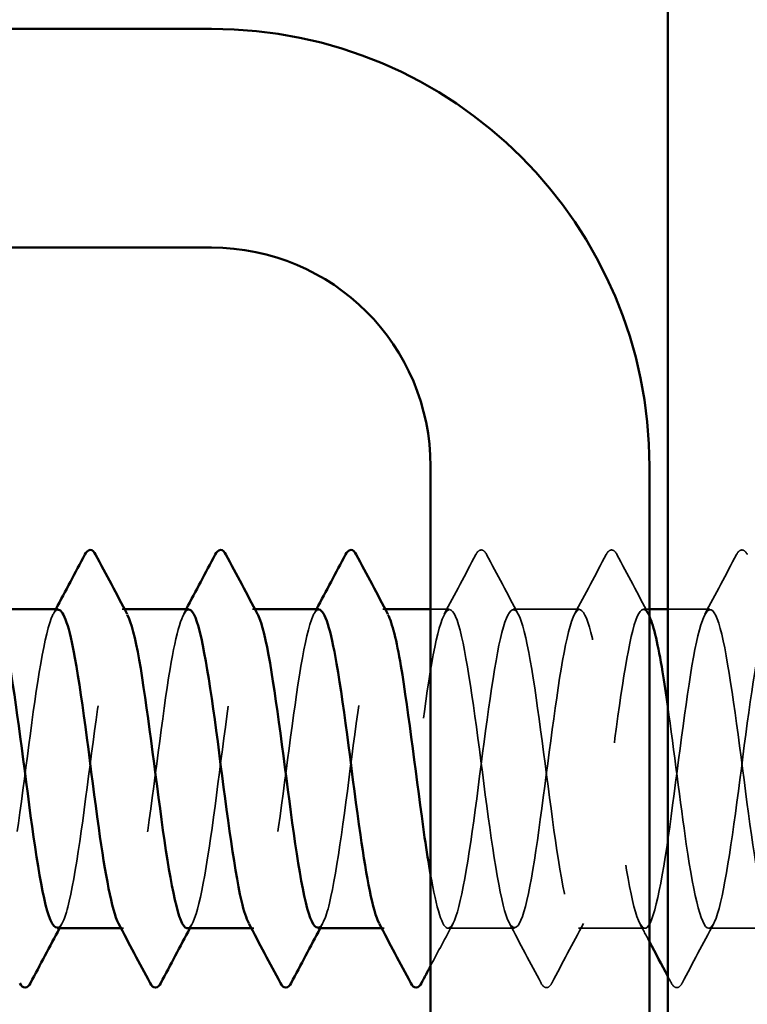
# Model space of a CAD drawing. Units: inches. Extents: x 0.6 to 33.4, y 0.6 to 21.4.
# Drawn here: x 9.5 to 9.8, y 10.4 to 10.8 of the extents above; entities that cross this region are included whole.
import ezdxf

# ---------------------------------------------------------------- set-up
doc = ezdxf.new("R2010")
doc.units = ezdxf.units.IN
doc.header["$LTSCALE"] = 2
doc.header["$MEASUREMENT"] = 0
doc.linetypes.add('DASHED', pattern=[0.2067, 0.1654, -0.0413])
for name, color, linetype, lineweight in [('Hatch (ANSI)', 7, 'Continuous', 18), ('Hidden (ANSI)', 7, 'DASHED', 35), ('Symbol (ANSI)', 7, 'Continuous', 25), ('Visible (ANSI)', 7, 'Continuous', 50)]:
    doc.layers.add(name, color=color, linetype=linetype, lineweight=lineweight)
doc.styles.add('Note Text (ANSI)', font='tahoma.ttf')
doc.dimstyles.new('Default (ANSI)$7', dxfattribs={"dimscale": 2, "dimtxt": 0.12, "dimasz": 0.098425, "dimexe": 0.125, "dimexo": 0.0625, "dimgap": 0.031496, "dimtad": 0, "dimtih": 1, "dimtoh": 1, "dimrnd": 1e-08, "dimzin": 4, "dimdsep": 46, "dimtxsty": 'Note Text (ANSI)', "dimcen": 0.09, "dimdle": 0.393701, "dimclrd": 256, "dimclre": 256, "dimclrt": 256, "dimadec": 0, "dimazin": 1, "dimtfac": 1, "dimtofl": 0, "dimtmove": 0, "dimatfit": 3, "dimfxl": 1, "dimtolj": 1, "dimtzin": 4, "dimlwd": -1, "dimlwe": -1, "dimarcsym": 0})

msp = doc.modelspace()

# ---------------------------------------------------------------- hatches: boundary and pattern name
at = {"layer": 'Hatch (ANSI)', "true_color": 0x804000}
h = msp.add_hatch(dxfattribs=at)
h.set_pattern_fill('AR-SAND', color=36, scale=1.6, angle=45, style=0, pattern_type=2)
h.paths.add_polyline_path([(10.26206, 19.724227), (10.26206, 5.518789), (1.588143, 5.518789), (1.588143, 6.018789), (9.76206, 6.018789), (9.76206, 19.724227)])

# ---------------------------------------------------------------- linework, layer by layer
at = {"layer": 'Hidden (ANSI)', "ltscale": 0.000956234}
for p, q in [((9.523969, 10.572127), (9.52286, 10.572127)), ((9.581112, 10.572127), (9.580003, 10.572127)), ((9.638255, 10.572127), (9.637146, 10.572127)), ((9.523432, 10.432127), (9.522323, 10.432127)), ((9.580575, 10.432127), (9.579465, 10.432127)), ((9.637717, 10.432127), (9.636608, 10.432127))]:
    msp.add_line(p, q, dxfattribs=at)
at = {"layer": 'Hidden (ANSI)', "ltscale": 0.007736}
msp.add_line((9.666289, 10.572127), (9.65806, 10.572127), dxfattribs=at)
at = {"layer": 'Hidden (ANSI)', "ltscale": 0.027654}
for p, q in [((9.723432, 10.572127), (9.694289, 10.572127)), ((9.69486, 10.432127), (9.665717, 10.432127)), ((9.752003, 10.432127), (9.72286, 10.432127)), ((9.809146, 10.432127), (9.780003, 10.432127))]:
    msp.add_line(p, q, dxfattribs=at)
at = {"layer": 'Hidden (ANSI)', "ltscale": 0.002403}
msp.add_line((9.75406, 10.572127), (9.751432, 10.572127), dxfattribs=at)
at = {"layer": 'Hidden (ANSI)', "ltscale": 0.017532}
msp.add_line((9.780575, 10.572127), (9.76206, 10.572127), dxfattribs=at)
at = {"layer": 'Hidden (ANSI)', "ltscale": 0.033267}
for points in [[(9.677932, 10.596134), (9.678522, 10.597249), (9.679195, 10.598082), (9.681287, 10.598172), (9.682029, 10.597301), (9.682646, 10.596134)], [(9.735075, 10.596134), (9.735665, 10.597249), (9.736338, 10.598082), (9.73843, 10.598172), (9.739172, 10.597301), (9.739788, 10.596134)], [(9.792218, 10.596134), (9.792807, 10.597249), (9.79348, 10.598082), (9.795573, 10.598172), (9.796314, 10.597301), (9.796931, 10.596134)], [(9.711217, 10.408121), (9.710627, 10.407005), (9.709954, 10.406173), (9.707862, 10.406083), (9.70712, 10.406954), (9.706504, 10.408121)], [(9.76836, 10.408121), (9.76777, 10.407005), (9.767097, 10.406173), (9.765005, 10.406083), (9.764263, 10.406954), (9.763646, 10.408121)]]:
    msp.add_open_spline(points, degree=3, knots=[0, 0, 0, 0, 0.05425934, 0.05425934, 0.11103282, 0.11103282, 0.11103282, 0.11103282], dxfattribs=at)
at = {"layer": 'Hidden (ANSI)', "ltscale": 0.028046}
for points in [[(9.664061, 10.570038), (9.668713, 10.578721), (9.67333, 10.587424), (9.677932, 10.596134)], [(9.682646, 10.596134), (9.687248, 10.587424), (9.691864, 10.578721), (9.696516, 10.570038)], [(9.721204, 10.570038), (9.725856, 10.578721), (9.730473, 10.587424), (9.735075, 10.596134)], [(9.739788, 10.596134), (9.744391, 10.587424), (9.749007, 10.578721), (9.753659, 10.570038)], [(9.778347, 10.570038), (9.782999, 10.578721), (9.787615, 10.587424), (9.792218, 10.596134)], [(9.706504, 10.408121), (9.701901, 10.416831), (9.697285, 10.425534), (9.692633, 10.434217)], [(9.725088, 10.434217), (9.720436, 10.425534), (9.715819, 10.416831), (9.711217, 10.408121)], [(9.782231, 10.434217), (9.777579, 10.425534), (9.772962, 10.416831), (9.76836, 10.408121)]]:
    msp.add_open_spline(points, degree=3, dxfattribs=at)
at = {"layer": 'Hidden (ANSI)', "ltscale": 0.227042}
msp.add_open_spline([(9.551432, 10.43213), (9.554823, 10.432196), (9.558214, 10.448067), (9.561606, 10.471547), (9.565082, 10.495617), (9.568559, 10.52638), (9.572035, 10.546938), (9.575434, 10.567033), (9.578832, 10.576313), (9.582231, 10.570036)], degree=3, knots=[-271.7477645, -271.7477645, -271.7477645, -271.7477645, -270.6290825, -270.6290825, -270.6290825, -269.4822746, -269.4822746, -269.4822746, -268.3612329, -268.3612329, -268.3612329, -268.3612329], dxfattribs=at)
at = {"layer": 'Hidden (ANSI)', "ltscale": 1.067044}
msp.add_open_spline([(10.26206, 10.439609), (10.259072, 10.450089), (10.256085, 10.4709), (10.253097, 10.493731), (10.24962, 10.520297), (10.246144, 10.54816), (10.242667, 10.562014), (10.23919, 10.575869), (10.235714, 10.574965), (10.232237, 10.559799), (10.228761, 10.544633), (10.225284, 10.516025), (10.221807, 10.489692), (10.218331, 10.463359), (10.214854, 10.440725), (10.211378, 10.434224), (10.207901, 10.427724), (10.204425, 10.437708), (10.200948, 10.458692), (10.197471, 10.479676), (10.193995, 10.510525), (10.190518, 10.534292), (10.187042, 10.558059), (10.183565, 10.573457), (10.180089, 10.572027), (10.176612, 10.570598), (10.173135, 10.552419), (10.169659, 10.527477), (10.166182, 10.502534), (10.162706, 10.472178), (10.159229, 10.453085), (10.155753, 10.433991), (10.152276, 10.427193), (10.148799, 10.436426), (10.145323, 10.445658), (10.141846, 10.470421), (10.13837, 10.497111), (10.134893, 10.523801), (10.131417, 10.550973), (10.12794, 10.563701), (10.124463, 10.57643), (10.120987, 10.574024), (10.11751, 10.557807), (10.114034, 10.541589), (10.110557, 10.512438), (10.107081, 10.486366), (10.103604, 10.460294), (10.100127, 10.438714), (10.096651, 10.43348), (10.093174, 10.428245), (10.089698, 10.43964), (10.086221, 10.461405), (10.082745, 10.48317), (10.079268, 10.514127), (10.075791, 10.537269), (10.072315, 10.560412), (10.068838, 10.574487), (10.065362, 10.571764), (10.061885, 10.569041), (10.058409, 10.549666), (10.054932, 10.524282), (10.051455, 10.498899), (10.047979, 10.468882), (10.044502, 10.45072), (10.041026, 10.432558), (10.037549, 10.427235), (10.034072, 10.437674), (10.030596, 10.448114), (10.027119, 10.473751), (10.023643, 10.500503), (10.020166, 10.527255), (10.01669, 10.553672), (10.013213, 10.565244), (10.009736, 10.576815), (10.00626, 10.572914), (10.002783, 10.555684), (9.999307, 10.538453), (9.99583, 10.508826), (9.992354, 10.483077), (9.988877, 10.457328), (9.9854, 10.436852), (9.981924, 10.432896), (9.978447, 10.428941), (9.974971, 10.44172), (9.971494, 10.464215), (9.968018, 10.486709), (9.964541, 10.5177), (9.961064, 10.540164), (9.957588, 10.562628), (9.954111, 10.575348), (9.950635, 10.571336), (9.947158, 10.567325), (9.943682, 10.5468), (9.940205, 10.521036), (9.936728, 10.495272), (9.933252, 10.465664), (9.929775, 10.448476), (9.926299, 10.431289), (9.922822, 10.427452), (9.919346, 10.439075), (9.915869, 10.450697), (9.912392, 10.477148), (9.908916, 10.503899), (9.905439, 10.530649), (9.901963, 10.55625), (9.898486, 10.566638), (9.89501, 10.577025), (9.891533, 10.571638), (9.888056, 10.553435), (9.88458, 10.535232), (9.881103, 10.505198), (9.877627, 10.479833), (9.87415, 10.454467), (9.870674, 10.435143), (9.867197, 10.432476), (9.86372, 10.429809), (9.860244, 10.443942), (9.856767, 10.467113), (9.853291, 10.490284), (9.849814, 10.521237), (9.846337, 10.542969), (9.842861, 10.564701), (9.839384, 10.576036), (9.835908, 10.570746), (9.832431, 10.565457), (9.828955, 10.54383), (9.825478, 10.517745), (9.822001, 10.491661), (9.818525, 10.462532), (9.815048, 10.446359), (9.811572, 10.430186), (9.808095, 10.427846), (9.804619, 10.440623), (9.801142, 10.453401), (9.797665, 10.480604), (9.794189, 10.50729), (9.790712, 10.533976), (9.787236, 10.5587), (9.783759, 10.56788), (9.780283, 10.577059), (9.776806, 10.570198), (9.773329, 10.551065), (9.769853, 10.531932), (9.766376, 10.501563), (9.7629, 10.476641), (9.759423, 10.451719), (9.755947, 10.433593), (9.75247, 10.43222), (9.748993, 10.430847), (9.745517, 10.446301), (9.74204, 10.470094), (9.738564, 10.493886), (9.735087, 10.524728), (9.731611, 10.545678), (9.728134, 10.566627), (9.724657, 10.57655), (9.721181, 10.569994), (9.717704, 10.563439), (9.714228, 10.540761), (9.710751, 10.514418), (9.707275, 10.488074), (9.703798, 10.459493), (9.700321, 10.444373), (9.696845, 10.429253), (9.693368, 10.428414), (9.689892, 10.442317), (9.686415, 10.456219), (9.682939, 10.484111), (9.679462, 10.51067), (9.675985, 10.537229), (9.672509, 10.561017), (9.669032, 10.568967), (9.665556, 10.576917), (9.662079, 10.568598), (9.658602, 10.54858), (9.655126, 10.528562), (9.651649, 10.49793), (9.648173, 10.473509), (9.644696, 10.449089), (9.64122, 10.432203), (9.637743, 10.432128), (9.636992, 10.432111), (9.636241, 10.43288), (9.63549, 10.43434)], degree=3, knots=[190.5313113, 190.5313113, 190.5313113, 190.5313113, 191.5169131, 191.5169131, 191.5169131, 192.6637209, 192.6637209, 192.6637209, 193.8105288, 193.8105288, 193.8105288, 194.9573366, 194.9573366, 194.9573366, 196.1041445, 196.1041445, 196.1041445, 197.2509524, 197.2509524, 197.2509524, 198.3977602, 198.3977602, 198.3977602, 199.5445681, 199.5445681, 199.5445681, 200.691376, 200.691376, 200.691376, 201.8381838, 201.8381838, 201.8381838, 202.9849917, 202.9849917, 202.9849917, 204.1317995, 204.1317995, 204.1317995, 205.2786074, 205.2786074, 205.2786074, 206.4254153, 206.4254153, 206.4254153, 207.5722231, 207.5722231, 207.5722231, 208.719031, 208.719031, 208.719031, 209.8658389, 209.8658389, 209.8658389, 211.0126467, 211.0126467, 211.0126467, 212.1594546, 212.1594546, 212.1594546, 213.3062624, 213.3062624, 213.3062624, 214.4530703, 214.4530703, 214.4530703, 215.5998782, 215.5998782, 215.5998782, 216.746686, 216.746686, 216.746686, 217.8934939, 217.8934939, 217.8934939, 219.0403018, 219.0403018, 219.0403018, 220.1871096, 220.1871096, 220.1871096, 221.3339175, 221.3339175, 221.3339175, 222.4807253, 222.4807253, 222.4807253, 223.6275332, 223.6275332, 223.6275332, 224.7743411, 224.7743411, 224.7743411, 225.9211489, 225.9211489, 225.9211489, 227.0679568, 227.0679568, 227.0679568, 228.2147647, 228.2147647, 228.2147647, 229.3615725, 229.3615725, 229.3615725, 230.5083804, 230.5083804, 230.5083804, 231.6551882, 231.6551882, 231.6551882, 232.8019961, 232.8019961, 232.8019961, 233.948804, 233.948804, 233.948804, 235.0956118, 235.0956118, 235.0956118, 236.2424197, 236.2424197, 236.2424197, 237.3892276, 237.3892276, 237.3892276, 238.5360354, 238.5360354, 238.5360354, 239.6828433, 239.6828433, 239.6828433, 240.8296511, 240.8296511, 240.8296511, 241.976459, 241.976459, 241.976459, 243.1232669, 243.1232669, 243.1232669, 244.2700747, 244.2700747, 244.2700747, 245.4168826, 245.4168826, 245.4168826, 246.5636905, 246.5636905, 246.5636905, 247.7104983, 247.7104983, 247.7104983, 248.8573062, 248.8573062, 248.8573062, 250.004114, 250.004114, 250.004114, 251.1509219, 251.1509219, 251.1509219, 252.2977298, 252.2977298, 252.2977298, 253.4445376, 253.4445376, 253.4445376, 254.5913455, 254.5913455, 254.5913455, 255.7381534, 255.7381534, 255.7381534, 256.8849612, 256.8849612, 256.8849612, 258.0317691, 258.0317691, 258.0317691, 259.1785769, 259.1785769, 259.1785769, 259.4263329, 259.4263329, 259.4263329, 259.4263329], dxfattribs=at)
at = {"layer": 'Hidden (ANSI)', "ltscale": 0.899188}
msp.add_open_spline([(9.65806, 10.455647), (9.660674, 10.440834), (9.663289, 10.431732), (9.665903, 10.432142), (9.669379, 10.432687), (9.672856, 10.450027), (9.676333, 10.474636), (9.679809, 10.499245), (9.683286, 10.529791), (9.686762, 10.549493), (9.690239, 10.569196), (9.693715, 10.576989), (9.697192, 10.568591), (9.700669, 10.560193), (9.704145, 10.53606), (9.707622, 10.509448), (9.711098, 10.482836), (9.714575, 10.455186), (9.718051, 10.441687), (9.721528, 10.428188), (9.725005, 10.429571), (9.728481, 10.445077), (9.731958, 10.460582), (9.735434, 10.48937), (9.738911, 10.515627), (9.742387, 10.541883), (9.745864, 10.564187), (9.749341, 10.570285), (9.750914, 10.573045), (9.752487, 10.572419), (9.75406, 10.568938)], degree=3, knots=[-260.0233408, -260.0233408, -260.0233408, -260.0233408, -259.1610038, -259.1610038, -259.1610038, -258.014196, -258.014196, -258.014196, -256.8673881, -256.8673881, -256.8673881, -255.7205802, -255.7205802, -255.7205802, -254.5737724, -254.5737724, -254.5737724, -253.4269645, -253.4269645, -253.4269645, -252.2801567, -252.2801567, -252.2801567, -251.1333488, -251.1333488, -251.1333488, -249.9865409, -249.9865409, -249.9865409, -249.4675894, -249.4675894, -249.4675894, -249.4675894], dxfattribs=at)
at = {"layer": 'Hidden (ANSI)', "ltscale": 1.052973}
msp.add_open_spline([(9.76206, 10.529503), (9.764774, 10.510258), (9.767487, 10.487403), (9.7702, 10.469005), (9.773677, 10.445431), (9.777153, 10.430451), (9.78063, 10.432293), (9.784106, 10.434136), (9.787583, 10.452701), (9.79106, 10.477791), (9.794536, 10.50288), (9.798013, 10.533136), (9.801489, 10.551937), (9.804966, 10.570738), (9.808442, 10.577067), (9.811919, 10.567447), (9.815396, 10.557827), (9.818872, 10.532779), (9.822349, 10.506063), (9.825825, 10.479346), (9.829302, 10.452408), (9.832778, 10.440045), (9.836255, 10.427683), (9.839732, 10.430566), (9.843208, 10.447111), (9.846685, 10.463656), (9.850161, 10.492966), (9.853638, 10.518942), (9.857114, 10.544917), (9.860591, 10.566151), (9.864068, 10.570979), (9.867544, 10.575806), (9.871021, 10.563967), (9.874497, 10.541964), (9.877974, 10.51996), (9.88145, 10.488985), (9.884927, 10.466053), (9.888404, 10.443121), (9.89188, 10.429475), (9.895357, 10.432609), (9.898833, 10.435744), (9.90231, 10.455491), (9.905786, 10.481002), (9.909263, 10.506513), (9.91274, 10.536408), (9.916216, 10.554264), (9.919693, 10.572119), (9.923169, 10.57697), (9.926646, 10.56615), (9.930122, 10.555331), (9.933599, 10.529427), (9.937076, 10.502669), (9.940552, 10.475911), (9.944029, 10.449747), (9.947505, 10.43855), (9.950982, 10.427353), (9.954459, 10.431729), (9.957935, 10.449275), (9.961412, 10.46682), (9.964888, 10.496584), (9.968365, 10.522217), (9.971841, 10.547851), (9.975318, 10.567965), (9.978795, 10.57151), (9.982271, 10.575056), (9.985748, 10.561841), (9.989224, 10.539125), (9.992701, 10.516409), (9.996177, 10.485422), (9.999654, 10.463186), (10.003131, 10.44095), (10.006607, 10.428669), (10.010084, 10.433089), (10.01356, 10.437509), (10.017037, 10.458391), (10.020513, 10.484264), (10.02399, 10.510136), (10.027467, 10.539599), (10.030943, 10.556468), (10.03442, 10.573336), (10.037896, 10.576696), (10.041373, 10.564702), (10.044849, 10.552708), (10.048326, 10.52601), (10.051803, 10.499274), (10.055279, 10.472537), (10.058756, 10.44721), (10.062232, 10.437204), (10.065709, 10.427199), (10.069185, 10.433058), (10.072662, 10.451563), (10.076139, 10.470067), (10.079615, 10.500215), (10.083092, 10.525446), (10.086568, 10.550676), (10.090045, 10.569623), (10.093521, 10.571878), (10.096998, 10.574133), (10.100475, 10.559575), (10.103951, 10.5362), (10.107428, 10.512825), (10.110904, 10.481899), (10.114381, 10.460411), (10.117857, 10.438923), (10.121334, 10.428036), (10.124811, 10.433731), (10.128287, 10.439425), (10.131764, 10.461393), (10.13524, 10.487567), (10.138717, 10.513741), (10.142194, 10.542703), (10.14567, 10.558544), (10.149147, 10.574385), (10.152623, 10.576247), (10.1561, 10.563107), (10.159576, 10.549967), (10.163053, 10.522537), (10.16653, 10.495885), (10.170006, 10.469233), (10.173483, 10.444801), (10.176959, 10.436012), (10.180436, 10.427222), (10.183912, 10.43455), (10.187389, 10.45397), (10.190866, 10.47339), (10.194342, 10.503851), (10.197819, 10.528619), (10.201295, 10.553388), (10.204772, 10.571123), (10.208248, 10.572082), (10.211725, 10.573042), (10.215202, 10.557173), (10.218678, 10.533194), (10.222155, 10.509215), (10.225631, 10.478424), (10.229108, 10.457734), (10.232584, 10.437045), (10.236061, 10.427578), (10.239538, 10.434534), (10.243014, 10.44149), (10.246491, 10.464492), (10.249967, 10.490905), (10.253444, 10.517317), (10.25692, 10.545711), (10.260397, 10.560487), (10.262913, 10.571181), (10.265429, 10.574324), (10.267945, 10.569841)], degree=3, knots=[-248.5879435, -248.5879435, -248.5879435, -248.5879435, -247.6929252, -247.6929252, -247.6929252, -246.5461173, -246.5461173, -246.5461173, -245.3993095, -245.3993095, -245.3993095, -244.2525016, -244.2525016, -244.2525016, -243.1056938, -243.1056938, -243.1056938, -241.9588859, -241.9588859, -241.9588859, -240.812078, -240.812078, -240.812078, -239.6652702, -239.6652702, -239.6652702, -238.5184623, -238.5184623, -238.5184623, -237.3716544, -237.3716544, -237.3716544, -236.2248466, -236.2248466, -236.2248466, -235.0780387, -235.0780387, -235.0780387, -233.9312309, -233.9312309, -233.9312309, -232.784423, -232.784423, -232.784423, -231.6376151, -231.6376151, -231.6376151, -230.4908073, -230.4908073, -230.4908073, -229.3439994, -229.3439994, -229.3439994, -228.1971915, -228.1971915, -228.1971915, -227.0503837, -227.0503837, -227.0503837, -225.9035758, -225.9035758, -225.9035758, -224.756768, -224.756768, -224.756768, -223.6099601, -223.6099601, -223.6099601, -222.4631522, -222.4631522, -222.4631522, -221.3163444, -221.3163444, -221.3163444, -220.1695365, -220.1695365, -220.1695365, -219.0227286, -219.0227286, -219.0227286, -217.8759208, -217.8759208, -217.8759208, -216.7291129, -216.7291129, -216.7291129, -215.5823051, -215.5823051, -215.5823051, -214.4354972, -214.4354972, -214.4354972, -213.2886893, -213.2886893, -213.2886893, -212.1418815, -212.1418815, -212.1418815, -210.9950736, -210.9950736, -210.9950736, -209.8482657, -209.8482657, -209.8482657, -208.7014579, -208.7014579, -208.7014579, -207.55465, -207.55465, -207.55465, -206.4078421, -206.4078421, -206.4078421, -205.2610343, -205.2610343, -205.2610343, -204.1142264, -204.1142264, -204.1142264, -202.9674186, -202.9674186, -202.9674186, -201.8206107, -201.8206107, -201.8206107, -200.6738028, -200.6738028, -200.6738028, -199.526995, -199.526995, -199.526995, -198.3801871, -198.3801871, -198.3801871, -197.2333792, -197.2333792, -197.2333792, -196.0865714, -196.0865714, -196.0865714, -194.9397635, -194.9397635, -194.9397635, -193.7929557, -193.7929557, -193.7929557, -192.9630092, -192.9630092, -192.9630092, -192.9630092], dxfattribs=at)
at = {"layer": 'Hidden (ANSI)', "ltscale": 0.227048}
msp.add_open_spline([(9.49486, 10.571913), (9.493816, 10.571994), (9.492771, 10.570729), (9.491727, 10.568014), (9.48825, 10.558976), (9.484774, 10.534358), (9.481297, 10.507684), (9.477821, 10.481009), (9.474344, 10.453722), (9.470867, 10.440813), (9.468599, 10.432388), (9.46633, 10.430384), (9.464061, 10.434469)], degree=3, knots=[274.8893572, 274.8893572, 274.8893572, 274.8893572, 275.233887, 275.233887, 275.233887, 276.3806949, 276.3806949, 276.3806949, 277.5275027, 277.5275027, 277.5275027, 278.2758888, 278.2758888, 278.2758888, 278.2758888], dxfattribs=at)
at = {"layer": 'Hidden (ANSI)', "ltscale": 0.002157}
for points in [[(9.492633, 10.570038), (9.493006, 10.570734), (9.493379, 10.571431), (9.493751, 10.572127)], [(9.549776, 10.570038), (9.550149, 10.570734), (9.550521, 10.571431), (9.550894, 10.572127)], [(9.606918, 10.570038), (9.607291, 10.570734), (9.607664, 10.571431), (9.608037, 10.572127)], [(9.496516, 10.434217), (9.496143, 10.43352), (9.495771, 10.432824), (9.495398, 10.432127)], [(9.553659, 10.434217), (9.553286, 10.43352), (9.552913, 10.432824), (9.552541, 10.432127)], [(9.610802, 10.434217), (9.610429, 10.43352), (9.610056, 10.432824), (9.609684, 10.432127)]]:
    msp.add_open_spline(points, degree=3, dxfattribs=at)
at = {"layer": 'Hidden (ANSI)', "ltscale": 0.227043}
for points, knots in [([(9.494289, 10.43243), (9.495868, 10.432397), (9.497448, 10.435364), (9.499027, 10.441416), (9.502504, 10.454735), (9.50598, 10.482276), (9.509457, 10.508909), (9.512934, 10.535542), (9.51641, 10.559825), (9.519887, 10.568419), (9.52162, 10.572705), (9.523354, 10.572973), (9.525088, 10.569739)], [-278.0309498, -278.0309498, -278.0309498, -278.0309498, -277.5099296, -277.5099296, -277.5099296, -276.3631218, -276.3631218, -276.3631218, -275.2163139, -275.2163139, -275.2163139, -274.6444182, -274.6444182, -274.6444182, -274.6444182]), ([(9.608575, 10.432436), (9.610301, 10.432433), (9.612028, 10.436011), (9.613754, 10.443177), (9.617231, 10.457606), (9.620707, 10.485804), (9.624184, 10.51228), (9.627661, 10.538756), (9.631137, 10.562076), (9.634614, 10.569431), (9.6362, 10.572788), (9.637787, 10.572736), (9.639374, 10.569746)], [-265.4645792, -265.4645792, -265.4645792, -265.4645792, -264.8950431, -264.8950431, -264.8950431, -263.7482353, -263.7482353, -263.7482353, -262.6014274, -262.6014274, -262.6014274, -262.0780476, -262.0780476, -262.0780476, -262.0780476])]:
    msp.add_open_spline(points, degree=3, knots=knots, dxfattribs=at)
at = {"layer": 'Hidden (ANSI)', "ltscale": 0.227053}
msp.add_open_spline([(9.552003, 10.571986), (9.549294, 10.57175), (9.546585, 10.562238), (9.543876, 10.545986), (9.540399, 10.525131), (9.536922, 10.494306), (9.533446, 10.470445), (9.529969, 10.446584), (9.526493, 10.430978), (9.523016, 10.4322), (9.522412, 10.432413), (9.521808, 10.433131), (9.521204, 10.434304)], degree=3, knots=[268.6061719, 268.6061719, 268.6061719, 268.6061719, 269.4998477, 269.4998477, 269.4998477, 270.6466556, 270.6466556, 270.6466556, 271.7934634, 271.7934634, 271.7934634, 271.9927035, 271.9927035, 271.9927035, 271.9927035], dxfattribs=at)
at = {"layer": 'Hidden (ANSI)', "ltscale": 0.22705}
msp.add_open_spline([(9.609146, 10.571951), (9.608249, 10.572027), (9.607351, 10.571098), (9.606454, 10.569083), (9.602977, 10.561277), (9.599501, 10.537601), (9.596024, 10.511061), (9.592548, 10.484521), (9.589071, 10.456554), (9.585594, 10.442523), (9.583179, 10.432772), (9.580763, 10.430118), (9.578347, 10.434438)], degree=3, knots=[262.3229866, 262.3229866, 262.3229866, 262.3229866, 262.6190005, 262.6190005, 262.6190005, 263.7658084, 263.7658084, 263.7658084, 264.9126163, 264.9126163, 264.9126163, 265.7095182, 265.7095182, 265.7095182, 265.7095182], dxfattribs=at)
at = {"layer": 'Hidden (ANSI)', "ltscale": 0.019928}
msp.add_open_spline([(9.667945, 10.434217), (9.664635, 10.428038), (9.661342, 10.421849), (9.65806, 10.415655)], degree=3, dxfattribs=at)
at = {"layer": 'Hidden (ANSI)', "ltscale": 0.00856}
msp.add_open_spline([(9.75406, 10.426196), (9.752635, 10.428871), (9.751207, 10.431545), (9.749776, 10.434217)], degree=3, dxfattribs=at)
at = {"layer": 'Hidden (ANSI)', "ltscale": 0.003132}
msp.add_open_spline([(9.763646, 10.408121), (9.763118, 10.409121), (9.762589, 10.410121), (9.76206, 10.411121)], degree=3, dxfattribs=at)
at = {"layer": 'Visible (ANSI)', "color": 36, "true_color": 0x804000}
msp.add_line((9.76206, 6.018789), (9.76206, 19.724227), dxfattribs=at)
at = {"layer": 'Visible (ANSI)', "color": 8, "true_color": 0x808080}
for p, q in [((9.56206, 10.826789), (7.54606, 10.826789)), ((7.54606, 10.730789), (9.56206, 10.730789)), ((9.65806, 10.634789), (9.65806, 6.218789)), ((9.75406, 6.218789), (9.75406, 10.634789))]:
    msp.add_line(p, q, dxfattribs=at)
at = {"layer": 'Visible (ANSI)'}
for p, q in [((9.49486, 10.572127), (9.466827, 10.572127)), ((9.552003, 10.572127), (9.523969, 10.572127)), ((9.609146, 10.572127), (9.581112, 10.572127)), ((9.65806, 10.572127), (9.638255, 10.572127)), ((9.76206, 10.572127), (9.75406, 10.572127)), ((9.522323, 10.432127), (9.494289, 10.432127)), ((9.579465, 10.432127), (9.551432, 10.432127)), ((9.636608, 10.432127), (9.608575, 10.432127))]:
    msp.add_line(p, q, dxfattribs=at)
at = {"layer": 'Visible (ANSI)', "color": 8, "true_color": 0x808080}
for radius in [0.192, 0.096]:
    msp.add_arc((9.56206, 10.634789), radius, 0, 90, dxfattribs=at)
at = {"layer": 'Visible (ANSI)'}
for points, knots in [([(9.506504, 10.596134), (9.507093, 10.597249), (9.507766, 10.598082), (9.509858, 10.598172), (9.5106, 10.597301), (9.511217, 10.596134)], [0, 0, 0, 0, 0.05425934, 0.05425934, 0.11103282, 0.11103282, 0.11103282, 0.11103282]), ([(9.563646, 10.596134), (9.564236, 10.597249), (9.564909, 10.598082), (9.567001, 10.598172), (9.567743, 10.597301), (9.56836, 10.596134)], [0, 0, 0, 0, 0.05425934, 0.05425934, 0.11103282, 0.11103282, 0.11103282, 0.11103282]), ([(9.620789, 10.596134), (9.621379, 10.597249), (9.622052, 10.598082), (9.624144, 10.598172), (9.624886, 10.597301), (9.625503, 10.596134)], [0, 0, 0, 0, 0.05425934, 0.05425934, 0.11103282, 0.11103282, 0.11103282, 0.11103282]), ([(9.521204, 10.434304), (9.518332, 10.43988), (9.515459, 10.455727), (9.512586, 10.476274), (9.50911, 10.501141), (9.505633, 10.531544), (9.502157, 10.550782), (9.499725, 10.564241), (9.497292, 10.571725), (9.49486, 10.571913)], [271.9927035, 271.9927035, 271.9927035, 271.9927035, 272.9402713, 272.9402713, 272.9402713, 274.0870792, 274.0870792, 274.0870792, 274.8893572, 274.8893572, 274.8893572, 274.8893572]), ([(9.578347, 10.434438), (9.577286, 10.436335), (9.576225, 10.439576), (9.575165, 10.444151), (9.571688, 10.459146), (9.568212, 10.48766), (9.564735, 10.514029), (9.561258, 10.540398), (9.557782, 10.563195), (9.554305, 10.569897), (9.553538, 10.571376), (9.552771, 10.572053), (9.552003, 10.571986)], [265.7095182, 265.7095182, 265.7095182, 265.7095182, 266.0594241, 266.0594241, 266.0594241, 267.206232, 267.206232, 267.206232, 268.3530398, 268.3530398, 268.3530398, 268.6061719, 268.6061719, 268.6061719, 268.6061719]), ([(9.63549, 10.43434), (9.632764, 10.439641), (9.630039, 10.454054), (9.627313, 10.47315), (9.623837, 10.497508), (9.62036, 10.528167), (9.616884, 10.548284), (9.614304, 10.563209), (9.611725, 10.571733), (9.609146, 10.571951)], [259.4263329, 259.4263329, 259.4263329, 259.4263329, 260.3253848, 260.3253848, 260.3253848, 261.4721927, 261.4721927, 261.4721927, 262.3229866, 262.3229866, 262.3229866, 262.3229866]), ([(9.467945, 10.570037), (9.471353, 10.56363), (9.47476, 10.541853), (9.478168, 10.516158), (9.481644, 10.489942), (9.485121, 10.461066), (9.488598, 10.445392), (9.490495, 10.436839), (9.492392, 10.432471), (9.494289, 10.43243)], [-280.9276035, -280.9276035, -280.9276035, -280.9276035, -279.8035454, -279.8035454, -279.8035454, -278.6567375, -278.6567375, -278.6567375, -278.0309498, -278.0309498, -278.0309498, -278.0309498]), ([(9.525088, 10.569739), (9.526831, 10.566488), (9.528574, 10.559697), (9.530316, 10.54989), (9.533793, 10.530329), (9.53727, 10.499824), (9.540746, 10.475135), (9.544223, 10.450446), (9.547699, 10.432908), (9.551176, 10.432155), (9.551261, 10.432137), (9.551346, 10.432128), (9.551432, 10.43213)], [-274.6444182, -274.6444182, -274.6444182, -274.6444182, -274.069506, -274.069506, -274.069506, -272.9226982, -272.9226982, -272.9226982, -271.7758903, -271.7758903, -271.7758903, -271.7477645, -271.7477645, -271.7477645, -271.7477645]), ([(9.582231, 10.570036), (9.582309, 10.569891), (9.582387, 10.569739), (9.582465, 10.569578), (9.585942, 10.562423), (9.589418, 10.53926), (9.592895, 10.512815), (9.596371, 10.48637), (9.599848, 10.458074), (9.603325, 10.443471), (9.605075, 10.43612), (9.606825, 10.432439), (9.608575, 10.432436)], [-268.3612329, -268.3612329, -268.3612329, -268.3612329, -268.3354667, -268.3354667, -268.3354667, -267.1886589, -267.1886589, -267.1886589, -266.041851, -266.041851, -266.041851, -265.4645792, -265.4645792, -265.4645792, -265.4645792]), ([(9.639374, 10.569746), (9.641264, 10.566185), (9.643153, 10.558456), (9.645043, 10.547353), (9.64852, 10.526928), (9.651997, 10.496195), (9.655473, 10.472035), (9.656336, 10.466042), (9.657198, 10.460534), (9.65806, 10.455647)], [-262.0780476, -262.0780476, -262.0780476, -262.0780476, -261.4546196, -261.4546196, -261.4546196, -260.3078117, -260.3078117, -260.3078117, -260.0233408, -260.0233408, -260.0233408, -260.0233408]), ([(9.75406, 10.568938), (9.755964, 10.564726), (9.757867, 10.556336), (9.75977, 10.544708), (9.760534, 10.540045), (9.761297, 10.534917), (9.76206, 10.529503)], [-249.46758944, -249.46758944, -249.46758944, -249.46758944, -248.83973307, -248.83973307, -248.83973307, -248.58794349, -248.58794349, -248.58794349, -248.58794349]), ([(9.482646, 10.408121), (9.482056, 10.407005), (9.481383, 10.406173), (9.479291, 10.406083), (9.478549, 10.406954), (9.477932, 10.408121)], [0, 0, 0, 0, 0.05425934, 0.05425934, 0.11103282, 0.11103282, 0.11103282, 0.11103282]), ([(9.539788, 10.408121), (9.539199, 10.407005), (9.538526, 10.406173), (9.536434, 10.406083), (9.535692, 10.406954), (9.535075, 10.408121)], [0, 0, 0, 0, 0.05425934, 0.05425934, 0.11103282, 0.11103282, 0.11103282, 0.11103282]), ([(9.596931, 10.408121), (9.596342, 10.407005), (9.595669, 10.406173), (9.593576, 10.406083), (9.592835, 10.406954), (9.592218, 10.408121)], [0, 0, 0, 0, 0.05425934, 0.05425934, 0.11103282, 0.11103282, 0.11103282, 0.11103282]), ([(9.654074, 10.408121), (9.653485, 10.407005), (9.652812, 10.406173), (9.650719, 10.406083), (9.649978, 10.406954), (9.649361, 10.408121)], [0, 0, 0, 0, 0.05425934, 0.05425934, 0.11103282, 0.11103282, 0.11103282, 0.11103282])]:
    msp.add_open_spline(points, degree=3, knots=knots, dxfattribs=at)
for points in [[(9.493751, 10.572127), (9.498025, 10.580117), (9.50227, 10.588122), (9.506504, 10.596134)], [(9.511217, 10.596134), (9.515819, 10.587424), (9.520436, 10.578721), (9.525088, 10.570038)], [(9.550894, 10.572127), (9.555168, 10.580117), (9.559413, 10.588122), (9.563646, 10.596134)], [(9.56836, 10.596134), (9.572962, 10.587424), (9.577579, 10.578721), (9.582231, 10.570038)], [(9.608037, 10.572127), (9.612311, 10.580117), (9.616556, 10.588122), (9.620789, 10.596134)], [(9.625503, 10.596134), (9.630105, 10.587424), (9.634722, 10.578721), (9.639374, 10.570038)], [(9.535075, 10.408121), (9.530473, 10.416831), (9.525856, 10.425534), (9.521204, 10.434217)], [(9.592218, 10.408121), (9.587615, 10.416831), (9.582999, 10.425534), (9.578347, 10.434217)], [(9.649361, 10.408121), (9.644758, 10.416831), (9.640142, 10.425534), (9.63549, 10.434217)], [(9.495398, 10.432127), (9.491124, 10.424138), (9.486879, 10.416132), (9.482646, 10.408121)], [(9.552541, 10.432127), (9.548267, 10.424138), (9.544022, 10.416132), (9.539788, 10.408121)], [(9.609684, 10.432127), (9.60541, 10.424138), (9.601165, 10.416132), (9.596931, 10.408121)], [(9.76206, 10.411121), (9.7594, 10.41615), (9.756735, 10.421176), (9.75406, 10.426196)], [(9.65806, 10.415655), (9.65673, 10.413144), (9.655401, 10.410633), (9.654074, 10.408121)]]:
    msp.add_open_spline(points, degree=3, dxfattribs=at)

# ---------------------------------------------------------------- leaders
at = {"layer": 'Symbol (ANSI)', "annotation_type": 0, "has_hookline": 1, "hookline_direction": 0, "text_width": 1.989953}
msp.add_leader([(4.94606, 12.953865), (14.284991, 10.487373)], dimstyle='Default (ANSI)$7', override={"dimtad": 0}, dxfattribs=at)

doc.saveas('drawing.dxf')
